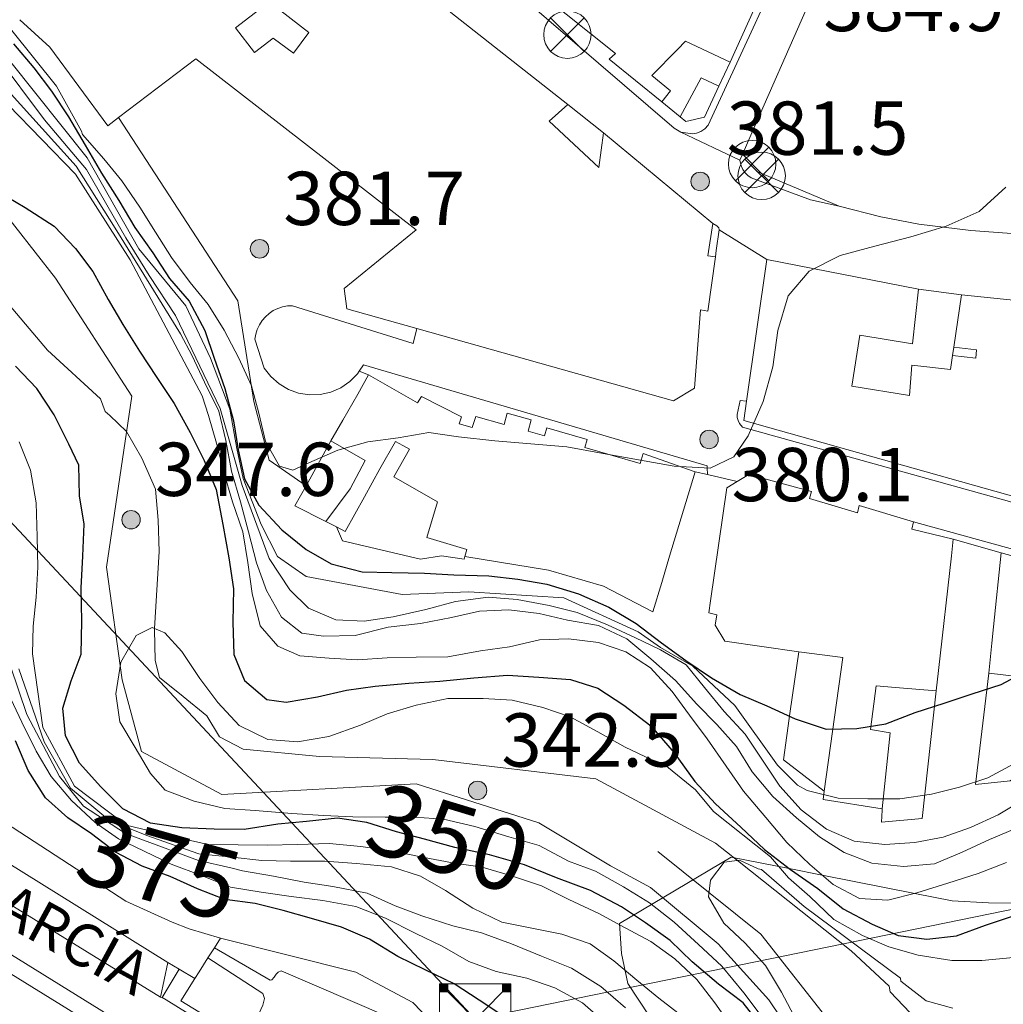
# Model space of a CAD drawing. Units: metres. Extents: x 371492 to 374142, y 3148493 to 3151144.
# Drawn here: x 373195 to 373334, y 3150232 to 3150371 of the extents above; entities that cross this region are included whole.
import ezdxf
from ezdxf.enums import TextEntityAlignment as Align

# ---------------------------------------------------------------- set-up
doc = ezdxf.new("R2010")
doc.units = ezdxf.units.M
for name, pattern in [('DGN3', [62.39272800000001, 41.59515200000001, -20.797576]), ('DGN5', [31.196364, 10.398788, -20.797576]), ('DGN7', [83.19030400000001, 41.59515200000001, -15.598182, 10.398788, -15.598182])]:
    doc.linetypes.add(name, pattern=pattern)
for name, color, linetype, lineweight in [('5010', 32, 'Continuous', 30), ('5011', 40, 'Continuous', 0), ('5020', 253, 'Continuous', 0), ('5025', 253, 'Continuous', 0), ('5225', 7, 'Continuous', 13), ('5347', 253, 'Continuous', 13), ('5490', 1, 'Continuous', 13), ('5491', 253, 'Continuous', 13), ('5492', 1, 'Continuous', 13), ('5510', 253, 'Continuous', 0), ('5535', 253, 'DGN5', 0), ('5570', 253, 'DGN3', 0), ('5640', 253, 'Continuous', 0), ('5700', 253, 'DGN7', 0), ('5715', 253, 'Continuous', 0), ('5716', 253, 'Continuous', 0), ('5735', 253, 'Continuous', 13), ('5745', 253, 'DGN3', 0), ('5765', 253, 'DGN3', 0), ('5940', 253, 'DGN5', 0)]:
    doc.layers.add(name, color=color, linetype=linetype, lineweight=lineweight)
doc.layers.add('5016', color=7, linetype='Continuous', lineweight=0, true_color=0x804617)
doc.layers.add('5068', color=7, linetype='DGN3', lineweight=13, true_color=0x0babd4)
doc.styles.add('Styledgn100', font='dgn100.shx')
doc.styles.add('Styledgn101', font='dgn101.shx')
doc.styles.add('Styledgn104', font='dgn104.shx')

# ---------------------------------------------------------------- blocks, each defined once
blk = doc.blocks.new('5PATER707')
at = {"layer": '5020', "linetype": 'Continuous', "true_color": 0x000000}
h = blk.add_hatch(color=18, dxfattribs=at)
edge = h.paths.add_edge_path()
edge.add_arc((4.097819328308105e-05, 0.0002872520126402378), 1.299997788966626, 0, 360)
at = {"layer": '5020', "color": 18, "linetype": 'Continuous', "lineweight": 0, "true_color": 0x000000}
blk.add_circle((4.097819328308105e-05, 0.0002872520126402378), 1.299997788966626, dxfattribs=at)
blk = doc.blocks.new('5PATER710')
at = {"layer": '5020', "linetype": 'Continuous', "true_color": 0x000000}
h = blk.add_hatch(color=18, dxfattribs=at)
edge = h.paths.add_edge_path()
edge.add_arc((4.097819328308105e-05, 0.0002872520126402378), 1.299997788966626, 0, 360)
at = {"layer": '5020', "color": 18, "linetype": 'Continuous', "lineweight": 0, "true_color": 0x000000}
blk.add_circle((4.097819328308105e-05, 0.0002872520126402378), 1.299997788966626, dxfattribs=at)
blk = doc.blocks.new('5PATER935')
at = {"layer": '5020', "linetype": 'Continuous', "true_color": 0x000000}
h = blk.add_hatch(color=18, dxfattribs=at)
edge = h.paths.add_edge_path()
edge.add_arc((4.097819328308105e-05, 0.0002872524783015251), 1.299997788966626, 0, 360)
at = {"layer": '5020', "color": 18, "linetype": 'Continuous', "lineweight": 0, "true_color": 0x000000}
blk.add_circle((4.097819328308105e-05, 0.0002872524783015251), 1.299997788966626, dxfattribs=at)
blk = doc.blocks.new('5PATER2015')
at = {"layer": '5020', "linetype": 'Continuous', "true_color": 0x000000}
h = blk.add_hatch(color=18, dxfattribs=at)
edge = h.paths.add_edge_path()
edge.add_arc((4.097819328308105e-05, 0.0002872524783015251), 1.299997788966626, 0, 360)
at = {"layer": '5020', "color": 18, "linetype": 'Continuous', "lineweight": 0, "true_color": 0x000000}
blk.add_circle((4.097819328308105e-05, 0.0002872524783015251), 1.299997788966626, dxfattribs=at)
blk = doc.blocks.new('5PATER2017')
at = {"layer": '5020', "linetype": 'Continuous', "true_color": 0x000000}
h = blk.add_hatch(color=18, dxfattribs=at)
edge = h.paths.add_edge_path()
edge.add_arc((4.097819328308105e-05, 0.0002872524783015251), 1.299997788966626, 0, 360)
at = {"layer": '5020', "color": 18, "linetype": 'Continuous', "lineweight": 0, "true_color": 0x000000}
blk.add_circle((4.097819328308105e-05, 0.0002872524783015251), 1.299997788966626, dxfattribs=at)
blk = doc.blocks.new('5TME21')
at = {"layer": '5715', "linetype": 'Continuous', "true_color": 0x000000, "extrusion": (0, 0, -1)}
for points in [[(5, 5), (3.850999999966007, 5), (3.850999999966007, 3.850000000093132), (5, 3.850000000093132)], [(-3.849000000045635, 5), (-4.99900000001071, 5), (-4.99900000001071, 3.850000000093132), (-3.849000000045635, 3.850000000093132)], [(5, -3.899999999906868), (3.850999999966007, -3.899999999906868), (3.850999999966007, -5), (5, -5)], [(-3.899000000033993, -3.899999999906868), (-4.99900000001071, -3.899999999906868), (-4.99900000001071, -5), (-3.899000000033993, -5)]]:
    blk.add_hatch(color=18, dxfattribs=at).paths.add_polyline_path(points)
at = {"layer": '5715', "color": 18, "linetype": 'Continuous', "lineweight": 0, "true_color": 0x000000}
for p, q in [((-3.850999999966007, 3.850000000093132), (3.899000000033993, -3.899999999906868)), ((3.849000000045635, 3.850000000093132), (-3.850999999966007, -3.899999999906868))]:
    blk.add_line(p, q, dxfattribs=at)
blk.add_lwpolyline([(-5, -5), (4.99900000001071, -5), (4.99900000001071, 5), (-5, 5), (-5, -5)], close=True, dxfattribs=at)
at = {"layer": '5715', "color": 18, "linetype": 'Continuous', "lineweight": 0, "true_color": 0x000000, "extrusion": (0, 0, -1)}
for points in [[(5, 5), (3.850999999966007, 5), (3.850999999966007, 3.850000000093132), (5, 3.850000000093132), (5, 5)], [(-3.849000000045635, 5), (-4.99900000001071, 5), (-4.99900000001071, 3.850000000093132), (-3.849000000045635, 3.850000000093132), (-3.849000000045635, 5)], [(5, -3.899999999906868), (3.850999999966007, -3.899999999906868), (3.850999999966007, -5), (5, -5), (5, -3.899999999906868)], [(-3.899000000033993, -3.899999999906868), (-4.99900000001071, -3.899999999906868), (-4.99900000001071, -5), (-3.899000000033993, -5), (-3.899000000033993, -3.899999999906868)]]:
    blk.add_lwpolyline(points, close=True, dxfattribs=at)
blk = doc.blocks.new('5PELE254')
at = {"layer": '5716', "color": 18, "linetype": 'Continuous', "lineweight": 0, "true_color": 0x000000}
for p, q in [((-2.35999999998603, -2.359999999869615), (2.360000000044238, 2.359999999869615)), ((2.360000000044238, -2.359999999869615), (-2.35999999998603, 2.359999999869615))]:
    blk.add_line(p, q, dxfattribs=at)
blk.add_circle((0.0001347799552604556, -0.0003770529292523861), 3.337543183569793, dxfattribs=at)
blk = doc.blocks.new('5PELE256')
at = {"layer": '5716', "color": 18, "linetype": 'Continuous', "lineweight": 0, "true_color": 0x000000}
for p, q in [((-2.360000000044238, -2.359999999869615), (2.35999999998603, 2.359999999869615)), ((2.35999999998603, -2.359999999869615), (-2.360000000044238, 2.359999999869615))]:
    blk.add_line(p, q, dxfattribs=at)
blk.add_circle((0.0001347798970527947, -0.0003770529292523861), 3.337543183569793, dxfattribs=at)
blk = doc.blocks.new('5PELE258')
at = {"layer": '5716', "color": 18, "linetype": 'Continuous', "lineweight": 0, "true_color": 0x000000}
for p, q in [((-2.35999999998603, -2.360000000335276), (2.35999999998603, 2.359999999869615)), ((2.35999999998603, -2.360000000335276), (-2.35999999998603, 2.359999999869615))]:
    blk.add_line(p, q, dxfattribs=at)
blk.add_circle((0.0001347798970527947, -0.0003770529292523861), 3.337543183569793, dxfattribs=at)

msp = doc.modelspace()

# ---------------------------------------------------------------- linework, layer by layer
at = {"layer": '5010', "linetype": 'Continuous', "lineweight": 30, "elevation": 375}
for points in [[(373194.336, 3150367.315), (373197.195, 3150363.912), (373199.677, 3150360.661), (373202.083, 3150357.033), (373204.412, 3150353.027), (373206.741, 3150349.098), (373209.146, 3150345.243), (373211.401, 3150341.464), (373213.957, 3150337.911), (373216.287, 3150334.283), (373219.072, 3150331.106), (373221.249, 3150326.95), (373222.598, 3150323.098), (373224.096, 3150318.793), (373225.292, 3150314.262), (373225.961, 3150310.186), (373226.856, 3150306.109), (373228.884, 3150302.406), (373232.121, 3150298.926), (373235.509, 3150296.126), (373239.051, 3150294.155), (373243.425, 3150293.012), (373247.575, 3150292.926), (373252.178, 3150292.839), (373256.328, 3150292.602), (373261.233, 3150292.438), (373265.306, 3150291.975), (373269.38, 3150291.286), (373273.828, 3150289.916), (373278.125, 3150288.019), (373281.968, 3150285.745), (373285.508, 3150283.02), (373288.973, 3150280.521), (373292.589, 3150278.097), (373296.582, 3150275.747), (373300.351, 3150274.153), (373304.346, 3150272.332), (373308.719, 3150270.887), (373313.021, 3150270.952), (373317.098, 3150271.62), (373321.252, 3150273.195), (373325.33, 3150274.543), (373329.258, 3150275.816), (373333.336, 3150277.164), (373337.265, 3150279.267)], [(373263.641, 3150230.251), (373259.874, 3150232.751), (373256.333, 3150235.024), (373252.263, 3150236.996), (373248.419, 3150238.893), (373244.426, 3150241.317), (373240.506, 3150242.988), (373236.284, 3150244.206), (373232.287, 3150245.348), (373228.365, 3150246.339), (373224.065, 3150246.878), (373220.221, 3150248.397), (373216.376, 3150250.142), (373212.456, 3150251.586), (373208.688, 3150253.557), (373205.299, 3150256.132), (373201.984, 3150258.404), (373198.822, 3150261.204), (373196.417, 3150265.059), (373194.616, 3150269.214)]]:
    msp.add_lwpolyline(points, dxfattribs=at)
at = {"layer": '5010', "linetype": 'Continuous', "lineweight": 30}
for points in [[(373192.137, 3150346.553, 350), (373195.999, 3150344.279, 350), (373200.048, 3150341.628, 350), (373203.059, 3150338.507, 350), (373205.503, 3150335.294, 350), (373207.663, 3150331.327, 350), (373209.729, 3150327.831, 350), (373212.078, 3150324.052, 350), (373214.521, 3150320.367, 350), (373216.964, 3150316.682, 350), (373219.218, 3150312.621, 350), (373221.189, 3150308.654, 350), (373222.876, 3150304.593, 350), (373223.807, 3150299.686, 350), (373224.644, 3150294.968, 350), (373225.293, 3150290.627, 350), (373225.187, 3150285.911, 350), (373225.364, 3150281.382, 350), (373226.864, 3150277.7, 350), (373229.97, 3150275.051, 350), (373232.705, 3150274.667, 350), (373237.14, 3150275.41, 350), (373241.199, 3150276.343, 350), (373245.256, 3150276.899, 350), (373249.974, 3150277.358, 350), (373254.313, 3150277.63, 350), (373259.125, 3150278.09, 350), (373263.843, 3150278.455, 350), (373268.275, 3150278.161, 350), (373272.708, 3150277.867, 350), (373276.572, 3150276.631, 350), (373280.245, 3150274.263, 350), (373284.011, 3150271.33, 350), (373287.303, 3150267.548, 350), (373290.217, 3150263.485, 350), (373293.133, 3150260.365, 350), (373296.709, 3150257.054, 350), (373300.003, 3150253.933, 350), (373303.674, 3150251.094, 350), (373307.535, 3150248.443, 350), (373311.112, 3150245.604, 350), (373315.163, 3150243.424, 350), (373318.837, 3150241.811, 350), (373322.892, 3150241.329, 350), (373327.044, 3150241.791, 350), (373331.104, 3150243.29, 350), (373335.352, 3150244.694, 350)], [(373299.939, 3150228.653, 350), (373297.024, 3150232.339, 350), (373293.54, 3150234.989, 350), (373289.869, 3150238.111, 350), (373286.764, 3150241.138, 350), (373283.28, 3150243.599, 350), (373279.89, 3150245.872, 350), (373275.557, 3150248.146, 350), (373270.751, 3150249.951, 350), (373266.228, 3150251.754, 350), (373261.326, 3150253.182, 350), (373256.424, 3150254.232, 350), (373252.182, 3150255.374, 350), (373248.223, 3150256.422, 350), (373244.076, 3150257.753, 350), (373239.927, 3150258.33, 350), (373235.587, 3150257.869, 350), (373231.53, 3150257.502, 350), (373226.811, 3150256.759, 350), (373222.567, 3150256.77, 350), (373218.039, 3150256.97, 350), (373213.608, 3150257.642, 350), (373209.745, 3150259.632, 350), (373206.64, 3150262.753, 350), (373203.63, 3150266.062, 350), (373201.659, 3150269.934, 350), (373201.292, 3150273.803, 350), (373202.433, 3150277.667, 350), (373203.858, 3150281.437, 350), (373203.964, 3150286.059, 350), (373203.881, 3150290.775, 350), (373204.081, 3150295.208, 350), (373204.281, 3150299.735, 350), (373203.631, 3150303.699, 350), (373203.548, 3150308.038, 350), (373202.14, 3150310.966, 350), (373200.075, 3150315.122, 350), (373197.632, 3150318.806, 350), (373194.622, 3150321.927, 350)]]:
    msp.add_polyline3d(points, dxfattribs=at)
at = {"layer": '5011', "linetype": 'Continuous', "lineweight": 0, "elevation": 365}
for points in [[(373191.83, 3150365.719), (373198.713, 3150356.608), (373204.626, 3150349.628), (373210.151, 3150340.032), (373213.447, 3150334.702), (373217.13, 3150329.079), (373223.431, 3150315.993), (373226.533, 3150305.137), (373230.313, 3150294.862), (373233.21, 3150290.47), (373235.845, 3150287.898), (373239.689, 3150286.228), (373243.688, 3150286.067), (373247.765, 3150286.66), (373252.37, 3150287.705), (373256.524, 3150288.826), (373261.128, 3150289.419), (373265.203, 3150289.106), (373269.728, 3150288.265), (373273.65, 3150287.274), (373277.947, 3150285.527), (373281.791, 3150283.782), (373285.409, 3150282.037), (373289.025, 3150279.915), (373291.583, 3150276.739), (373294.367, 3150273.336), (373297.302, 3150270.16), (373299.858, 3150266.38), (373302.188, 3150262.827), (373305.198, 3150259.499), (373308.738, 3150256.774), (373312.658, 3150255.104), (373316.958, 3150254.64), (373321.185, 3150254.931), (373325.186, 3150255.676), (373329.038, 3150257.024), (373332.891, 3150258.826), (373336.821, 3150261.155)], [(373280.451, 3150231.641), (373276.988, 3150234.668), (373272.844, 3150237.244), (373268.622, 3150238.915), (373264.401, 3150240.662), (373260.179, 3150242.181), (373256.182, 3150243.173), (373251.809, 3150244.617), (373248.039, 3150245.985), (373244.12, 3150247.806), (373239.292, 3150248.724), (373235.219, 3150249.338), (373230.92, 3150250.179), (373226.545, 3150250.945), (373224.926, 3150251.328), (373220.371, 3150252.394), (373210.095, 3150256.175), (373204.182, 3150260.052), (373200.789, 3150264.22), (373196.234, 3150272.944), (373193.907, 3150279.73)]]:
    msp.add_lwpolyline(points, dxfattribs=at)
at = {"layer": '5011', "linetype": 'Continuous', "lineweight": 0, "extrusion": (0, 0, -1), "elevation": -355}
for points in [[(-373193.577, 3150358.743), (-373203.076, 3150348.953), (-373210.734, 3150336.933), (-373220.884, 3150317.795), (-373221.801, 3150315.023), (-373222.923, 3150311.096), (-373223.894, 3150307.17), (-373225.166, 3150302.865), (-373226.589, 3150298.636), (-373227.333, 3150294.333), (-373227.926, 3150289.954), (-373229.046, 3150285.424), (-373231.529, 3150282.55), (-373234.62, 3150281.184), (-373238.769, 3150280.871), (-373242.768, 3150280.635), (-373246.919, 3150280.926), (-373250.994, 3150280.991), (-373255.447, 3150281.056), (-373260.052, 3150281.874), (-373264.129, 3150282.467), (-373268.357, 3150283.438), (-373272.432, 3150283.578), (-373276.657, 3150283.039), (-373280.502, 3150281.747), (-373283.968, 3150279.474), (-373287.053, 3150276.146), (-373289.46, 3150272.82), (-373291.941, 3150269.493), (-373294.648, 3150265.638), (-373297.054, 3150262.16), (-373300.214, 3150258.455), (-373303.148, 3150254.9), (-373306.385, 3150251.798), (-373309.699, 3150248.998), (-373313.391, 3150247.026), (-373317.39, 3150246.79), (-373321.468, 3150247.836), (-373325.848, 3150249.183), (-373330.077, 3150250.531), (-373334.081, 3150252.106)], [(-373295.461, 3150228.885), (-373293.055, 3150232.363), (-373290.497, 3150235.614), (-373287.411, 3150238.565), (-373284.021, 3150240.988), (-373280.404, 3150242.884), (-373276.711, 3150244.931), (-373272.49, 3150246.904), (-373268.647, 3150248.8), (-373264.424, 3150250.244), (-373260.277, 3150251.462), (-373256.128, 3150252.076), (-373251.904, 3150252.842), (-373247.53, 3150253.758), (-373243.23, 3150254.373), (-373238.779, 3150254.761), (-373234.326, 3150254.622), (-373230.025, 3150254.557), (-373225.95, 3150254.567), (-373221.724, 3150254.654), (-373218.822, 3150255.303), (-373210.195, 3150257.339), (-373202.925, 3150262.864), (-373198.466, 3150271.104), (-373197.012, 3150281.476), (-373197.125, 3150285.354), (-373197.513, 3150289.428), (-373197.75, 3150293.653), (-373197.685, 3150297.954), (-373197.547, 3150302.709), (-373196.728, 3150307.314000001), (-373195.154, 3150311.318)]]:
    msp.add_lwpolyline(points, dxfattribs=at)
at = {"layer": '5011', "linetype": 'Continuous', "lineweight": 0}
for points in [[(373194.121, 3150369.194, 380), (373200.379, 3150361.336, 380), (373203.926, 3150355.008, 380), (373204.052, 3150354.534, 380), (373207.062, 3150351.13, 380), (373209.601, 3150348.011, 380), (373212.139, 3150344.326, 380), (373214.299, 3150340.83, 380), (373216.554, 3150337.24, 380), (373219.186, 3150333.743, 380), (373221.725, 3150330.624, 380), (373223.98, 3150327.034, 380), (373226.045, 3150323.067, 380), (373227.828, 3150319.195, 380), (373228.856, 3150315.325, 380), (373229.789, 3150311.361, 380), (373231.761, 3150307.865, 380), (373233.646, 3150307.295, 380), (373235.913, 3150308.327, 380), (373239.973, 3150310.109, 380), (373244.221, 3150311.324, 380), (373248.467, 3150311.879, 380), (373252.808, 3150312.623, 380), (373256.969, 3150311.993, 380), (373262.054, 3150311.459, 380), (373267.139, 3150311.018, 380), (373272.224, 3150310.576, 380), (373277.31, 3150309.673, 380), (373282.305, 3150308.769, 380), (373287.299, 3150307.865, 380), (373292.383, 3150307.609, 380), (373295.703, 3150309.194, 380), (373297.725, 3150312.159, 380), (373299.83, 3150316.974, 380), (373301.197, 3150321.877, 380), (373301.915, 3150326.963, 380), (373303.374, 3150331.867, 380), (373306.317, 3150335.299, 380), (373310.652, 3150337.535, 380), (373315.544, 3150338.848, 380), (373320.622, 3150340.163, 380), (373325.607, 3150341.662, 380), (373330.219, 3150343.714, 380), (373333.994, 3150347.149, 380)], [(373193.769, 3150364.944, 370), (373204.722, 3150351.276, 370), (373211.992, 3150338.481, 370), (373218.584, 3150330.435, 370), (373222.073, 3150323.067, 370), (373224.787, 3150315.894, 370), (373225.756, 3150310.368, 370), (373226.677, 3150306.152, 370), (373229.197, 3150299.657, 370), (373231.474, 3150295.149, 370), (373235.545, 3150292.338, 370), (373249.019, 3150289.818, 370), (373258.422, 3150290.205, 370), (373271.799, 3150289.333, 370), (373282.267, 3150284.583, 370), (373285.369, 3150282.354, 370), (373289.925, 3150279.736, 370), (373295.838, 3150274.211, 370), (373301.848, 3150265.778, 370), (373304.659, 3150262.967, 370), (373306.037, 3150262.215, 370), (373310.411, 3150261.147, 370), (373314.561, 3150261.061, 370), (373319.089, 3150261.05, 370), (373323.543, 3150261.718, 370), (373327.469, 3150262.689000001, 370), (373331.472, 3150264.037, 370), (373335.099, 3150265.99, 370)], [(373192.219, 3150362.135, 360), (373203.173, 3150350.116, 360), (373208.892, 3150341.004, 360), (373217.859, 3150326.484, 360), (373219.483, 3150323.406, 360), (373221.21, 3150319.704, 360), (373223.237, 3150315.623, 360), (373224.207, 3150311.471, 360), (373225.027, 3150307.167, 360), (373226.298, 3150302.863, 360), (373227.42, 3150298.634, 360), (373228.541, 3150294.254, 360), (373229.965, 3150290.402, 360), (373232.068, 3150286.624, 360), (373234.93, 3150284.352, 360), (373237.947, 3150283.968, 360), (373242.4, 3150284.032, 360), (373247.081, 3150285.227, 360), (373251.611, 3150285.744, 360), (373255.989, 3150286.563, 360), (373259.916, 3150287.459, 360), (373264.067, 3150287.675, 360), (373268.291, 3150287.136, 360), (373272.288, 3150286.22, 360), (373276.663, 3150285.454, 360), (373280.658, 3150283.558, 360), (373284.047, 3150280.757, 360), (373287.51, 3150277.73, 360), (373290.52, 3150274.402, 360), (373293.305, 3150271.527, 360), (373296.089, 3150268.426, 360), (373298.269, 3150264.874, 360), (373301.203, 3150261.395, 360), (373304.516, 3150258.368, 360), (373307.754, 3150255.719, 360), (373311.22, 3150253.522, 360), (373315.14, 3150252.003, 360), (373319.591, 3150251.539, 360), (373323.969, 3150251.905, 360), (373327.822, 3150253.555, 360), (373331.675, 3150255.357, 360), (373335.829, 3150257.082, 360)], [(373299.847, 3150230.162, 345), (373297.121, 3150233.753, 345), (373294.017, 3150237.534, 345), (373290.723, 3150240.561, 345), (373287.336, 3150243.682, 345), (373283.852, 3150246.427, 345), (373280.179, 3150248.7, 345), (373276.223, 3150250.879, 345), (373272.454, 3150252.304, 345), (373268.309, 3150254.484, 345), (373264.067, 3150255.721, 345), (373259.26, 3150257.148, 345), (373254.829, 3150258.197, 345), (373250.774, 3150258.49, 345), (373246.623, 3150258.501, 345), (373242.096, 3150258.512, 345), (373237.946, 3150258.711, 345), (373233.513, 3150259.005, 345), (373228.326, 3150259.396, 345), (373224.082, 3150259.69, 345), (373219.746, 3150260.738, 345), (373215.693, 3150262.258, 345), (373213.624, 3150264.621, 345), (373211.464, 3150268.305, 345), (373209.303, 3150271.895, 345), (373208.747, 3150275.858, 345), (373209.419, 3150280.29, 345), (373211.598, 3150284.058, 345), (373213.865, 3150285.184, 345), (373215.655, 3150284.425, 345), (373218.007, 3150281.778, 345), (373220.544, 3150277.998, 345), (373223.082, 3150274.596, 345), (373226.092, 3150271.381, 345), (373230.144, 3150269.39, 345), (373234.293, 3150269.097, 345), (373238.729, 3150269.84, 345), (373243.166, 3150271.432, 345), (373246.943, 3150273.026, 345), (373251.002, 3150274.242, 345), (373255.438, 3150275.174, 345), (373260.437, 3150275.162, 345), (373264.493, 3150274.963, 345), (373268.829, 3150273.914, 345), (373272.694, 3150272.584, 345), (373276.556, 3150270.499, 345), (373280.418, 3150268.32, 345), (373284.092, 3150266.612, 345), (373285.778, 3150266.028, 345), (373290.298, 3150262.343, 345), (373292.871, 3150259.283, 345), (373300.868, 3150252.885, 345), (373303.387, 3150249.962, 345), (373306.399, 3150247.313, 345), (373309.787, 3150244.097, 345), (373313.837, 3150241.823, 345), (373317.512, 3150240.21, 345), (373321.659, 3150239.068, 345), (373326.374, 3150238.301, 345), (373330.618, 3150238.291, 345), (373335.053, 3150238.751, 345)], [(373288.447, 3150230.488, 360), (373285.133, 3150232.987, 360), (373282.046, 3150235.56, 360), (373278.808, 3150238.285, 360), (373275.493, 3150240.633, 360), (373271.497, 3150242.001, 360), (373267.047, 3150242.918, 360), (373263.05, 3150243.683, 360), (373258.98, 3150245.655, 360), (373255.138, 3150248.155, 360), (373251.596, 3150250.201, 360), (373247.524, 3150251.494, 360), (373242.621, 3150251.96, 360), (373238.169, 3150252.273, 360), (373233.339, 3150252.285, 360), (373229.265, 3150252.371, 360), (373225.115, 3150252.834, 360), (373220.438, 3150253.299, 360), (373213.103, 3150255.885, 360), (373207.868, 3150258.017, 360), (373202.343, 3150262.573, 360), (373198.659, 3150269.068, 360), (373195.073, 3150279.343, 360)], [(373277.806, 3150229.384, 370), (373274.418, 3150232.336, 370), (373270.499, 3150234.459, 370), (373266.578, 3150235.827, 370), (373262.279, 3150236.744, 370), (373258.435, 3150238.187, 370), (373254.667, 3150240.31, 370), (373250.974, 3150242.13, 370), (373246.678, 3150244.254, 370), (373242.532, 3150245.924, 370), (373237.855, 3150246.766, 370), (373233.404, 3150247.306, 370), (373229.18, 3150247.92, 370), (373224.88, 3150248.61, 370), (373220.809, 3150250.281, 370), (373216.512, 3150251.876, 370), (373212.744, 3150253.697, 370), (373209.126, 3150255.442, 370), (373205.811, 3150257.714, 370), (373202.499, 3150260.816, 370), (373199.64, 3150264.219, 370), (373197.536, 3150267.771, 370), (373195.509, 3150271.852, 370), (373193.557, 3150276.007, 370)], [(373304.562, 3150229.772, 340), (373302.403, 3150233.833, 340), (373300.148, 3150237.612, 340), (373297.326, 3150240.732, 340), (373294.315, 3150243.57, 340), (373292.155, 3150247.254, 340), (373292.444, 3150249.611, 340), (373294.337, 3150252.153, 340), (373296.507, 3150252.431, 340), (373299.145, 3150251.198, 340), (373299.602, 3150251.126, 340), (373305.612, 3150245.891, 340), (373319.183, 3150235.81, 340), (373319.197, 3150235.394, 340), (373322.774, 3150232.65, 340), (373326.545, 3150231.603, 340)]]:
    msp.add_polyline3d(points, dxfattribs=at)
at = {"layer": '5068', "linetype": 'DGN3', "lineweight": 13}
msp.add_polyline3d([(373189.878, 3150335.117, 349.455), (373199.127, 3150324.182, 348.223), (373206.569, 3150317.356, 348.204), (373207.246, 3150315.567, 346.966), (373207.879, 3150314.998, 346.708), (373210.262, 3150312.774, 347.398), (373212.405, 3150309, 347.398), (373214.315, 3150304.633, 347.214), (373214.687, 3150300.261, 346.659), (373214.823, 3150295.887, 346.659), (373214.168, 3150285.055, 345), (373214.159, 3150284.89, 345.551), (373214.295, 3150280.517, 344.997), (373214.896, 3150278.155, 344.258), (373218.217, 3150275.45, 344.258), (373221.538, 3150272.744, 344.258), (373223.323, 3150269.796, 344.073), (373226.641, 3150268.036, 344.073), (373237.403, 3150267.016, 343.335), (373253.364, 3150266.609, 342.78), (373276.309, 3150263.865, 342.042), (373293.133, 3150254.832, 340.564), (373296.203, 3150252.392, 340), (373312.228, 3150239.66, 340.01), (373317.568, 3150234.716, 338.717), (373317.689, 3150233.889, 338.717), (373320.539, 3150230.945, 338.717)], dxfattribs=at)
at = {"layer": '5225', "linetype": 'Continuous', "lineweight": 13, "extrusion": (0.2285727606107666, -0.1380460010289437, -0.9636896775968342), "elevation": -349944.0984993316}
msp.add_lwpolyline([(2889682.719028897, -1261493.758081732), (2889688.94654714, -1261494.113864697), (2889689.237542361, -1261491.24138584)], dxfattribs=at)
at = {"layer": '5225', "linetype": 'Continuous', "lineweight": 13, "extrusion": (0.6814158826398165, 0.2019290941462674, -0.7034891867139592), "elevation": 890238.463622677}
msp.add_lwpolyline([(2914441.797572899, 881747.0141159269), (2914442.228395231, 881745.5929564997), (2914446.389077842, 881748.4085406666)], dxfattribs=at)
at = {"layer": '5225', "linetype": 'Continuous', "lineweight": 13, "extrusion": (-0.1876394602261118, 0.0007540050862938427, 0.9822376822553609), "elevation": -67299.66537586693}
msp.add_lwpolyline([(-3151806.689210695, 354331.2183277768), (-3151805.954294715, 354339.0952494154), (-3151806.54782151, 354346.828275986)], dxfattribs=at)
at = {"layer": '5225', "linetype": 'Continuous', "lineweight": 13, "extrusion": (-0.396714448485619, -0.838194016731054, -0.3742304593148622), "elevation": -2788808.809511011}
msp.add_lwpolyline([(-1010258.119181093, -1125020.791947147), (-1010264.014502716, -1125017.566571206), (-1010264.232935602, -1125020.261393848)], dxfattribs=at)
at = {"layer": '5225', "linetype": 'Continuous', "lineweight": 13, "extrusion": (0.1116819666637769, 0.2792441837476989, -0.9537032159771678), "elevation": 921021.3448710843}
msp.add_lwpolyline([(823231.867822135, 2921924.155956773), (823225.7875247853, 2921925.775243696), (823221.2572659117, 2921906.463501245)], dxfattribs=at)
at = {"layer": '5225', "linetype": 'Continuous', "lineweight": 13, "extrusion": (-0.04334335474794745, -0.1138101955212177, 0.9925565943534987), "elevation": -374334.7509267905}
msp.add_lwpolyline([(-772321.6530447584, 3053997.985603483), (-772321.3897212455, 3053996.83605543), (-772313.1313071619, 3053998.54395672)], dxfattribs=at)
at = {"layer": '5225', "linetype": 'Continuous', "lineweight": 13}
for points in [[(373295.192, 3150364.742, 389.136), (373311.85, 3150401.6, 394.438), (373311.767, 3150402.163, 394.441), (373311.359, 3150402.922, 394.441), (373310.673, 3150403.446, 394.441), (373309.833, 3150403.638, 394.441), (373309.025, 3150403.675, 394.441)], [(373248.722, 3150393.463, 393.262), (373248.056, 3150390.733, 393.815), (373279.06, 3150365.972, 391.457), (373278.146, 3150365.13, 390.955), (373285.564, 3150359.17, 385.972)], [(373272.327, 3150358.772, 392.896), (373239.836, 3150384.398, 392.724)], [(373231.57, 3150374.306, 393.187), (373231.96, 3150371.959, 393.331), (373235.922, 3150368.921, 393.312), (373233.723, 3150365.993, 393.501), (373230.883, 3150368.124, 393.255), (373228.272, 3150366.104, 393.136), (373225.583, 3150369.584, 389.063), (373231.028, 3150373.79, 390.69), (373228.552, 3150376.996, 390.69), (373226.735, 3150375.592, 390.69), (373225.152, 3150377.642, 393.969)], [(373195.208, 3150370.708, 388.245), (373199.443, 3150366.83, 388.061), (373207.621, 3150355.772, 388.061), (373209.131, 3150356.925, 388.15)], [(373285.564, 3150359.17, 385.972), (373286.808, 3150360.684, 385.972), (373284.169, 3150362.851, 385.99), (373287.762, 3150366.521, 391.727), (373288.897, 3150367.681, 391.904), (373295.192, 3150364.742, 389.136)], [(373209.131, 3150356.925, 388.15), (373219.994, 3150365.218, 388.797), (373250.981, 3150341.153, 392.952), (373240.861, 3150332.88, 388.729), (373241.237, 3150330.028, 388.804), (373251.094, 3150327.253, 388.605)], [(373293.621, 3150361.35, 388.16), (373291.593, 3150356.972, 387.489), (373288.947, 3150356.391, 387.489), (373288.175, 3150357.024, 387.488)], [(373277.366, 3150354.768, 390.643), (373276.714, 3150349.903, 390.631), (373269.7, 3150356.45, 387.289), (373272.327, 3150358.772, 392.896)], [(373292.763, 3150342.028, 390.718), (373277.366, 3150354.768, 390.643)], [(373251.094, 3150327.253, 388.605), (373287.231, 3150317.085, 387.877), (373290.159, 3150318.87, 387.693), (373291.036, 3150329.856, 385.476), (373292.063, 3150329.711, 390.159), (373293.127, 3150337.347, 389.727)], [(373297.514, 3150317.013, 389.393), (373300.358, 3150336.957, 390.371)], [(373300.358, 3150336.957, 390.371), (373321.719, 3150332.773, 383.604)], [(373321.719, 3150332.773, 383.604), (373320.846, 3150325.094, 383.623), (373313.445, 3150326.294, 386.928), (373312.336, 3150319.15, 387.767), (373320.417, 3150317.84, 387.602), (373320.756, 3150322.101, 382.504), (373326.212, 3150321.477, 382.845), (373326.496, 3150323.45, 382.284)], [(373343.098, 3150331.763, 385.717), (373340.602, 3150302.04, 385.675), (373297.119, 3150314.319, 389.178), (373297.514, 3150317.013, 389.393)], [(373326.667, 3150324.63, 382.756), (373327.766, 3150331.966, 382.788)], [(373326.496, 3150323.45, 382.284), (373329.744, 3150323.078, 382.284), (373329.88, 3150324.263, 382.284), (373326.667, 3150324.63, 382.756)], [(373239.014, 3150311.424, 385.297), (373240.69, 3150314.368, 385.381), (373242.775, 3150318.03, 385.485), (373244.311, 3150320.727, 385.563)], [(373244.311, 3150320.727, 385.563), (373251.207, 3150316.799, 386.604), (373251.741, 3150317.699, 385.089), (373257.375, 3150314.8, 389.875), (373257.04, 3150313.82, 390.279), (373258.9, 3150313.325, 388.103), (373259.383, 3150314.855, 388.103), (373263.377, 3150313.756, 387.198), (373263.813, 3150315.339, 383.921), (373267.196, 3150314.408, 383.883), (373266.76, 3150312.825, 383.883), (373269.085, 3150312.154, 383.316), (373269.406, 3150313.267, 383.316), (373275.078, 3150311.63, 383.391), (373274.757, 3150310.518, 386.096), (373282.546, 3150308.273, 388.252), (373282.958, 3150309.644, 388.614), (373290.263, 3150307.102, 388.552)], [(373238.271, 3150300.095, 381.459), (373241.732, 3150304.667, 382.254), (373243.841, 3150308.674, 385.26), (373239.014, 3150311.424, 385.297)], [(373257.869, 3150295.181, 383.25), (373258.148, 3150296.17, 384.94), (373252.495, 3150297.817, 384.94), (373254.02, 3150302.879, 385.184), (373247.868, 3150306.38, 385.259), (373250.07, 3150310.246, 385.259), (373249.122, 3150310.784, 386.191), (373248.109, 3150311.362, 387.19), (373245.908, 3150307.497, 382.957), (373243.733, 3150303.58, 382.797), (373241.021, 3150298.697, 382.598), (373239.801, 3150299.317, 382.444)], [(373290.263, 3150307.102, 388.552), (373286.674, 3150295.194, 385.467), (373285.555, 3150291.484, 384.506), (373284.321, 3150287.388, 383.445), (373277.354, 3150291.006, 383.691), (373269.647, 3150293.233, 382.625), (373257.869, 3150295.181, 383.25)], [(373320.984, 3150300.03, 385.712), (373313.361, 3150302.337, 386.072), (373313.1, 3150301.325, 386.242), (373306.36, 3150303.345, 385.39), (373306.636, 3150304.325, 385.39), (373297.8, 3150306.72, 385.75), (373296.166, 3150305.712, 385.699)], [(373296.166, 3150305.712, 385.699), (373294.702, 3150304.808, 385.655), (373292.427, 3150288.907, 385.655), (373292.191, 3150287.252, 385.655), (373293.332, 3150286.933, 385.428), (373293.066, 3150285.5, 384.917), (373294.463, 3150283.226, 384.917), (373304.846, 3150281.756, 385.793)], [(373238.271, 3150300.095, 382.251), (373239.801, 3150299.317, 382.444)], [(373324.18, 3150276.258, 379.951), (373324.496, 3150279.116, 377.944), (373326.327, 3150295.24, 385.651), (373326.595, 3150297.594, 385.22)], [(373333.352, 3150295.691, 380.529), (373332.273, 3150285.268, 380.655), (373332.034, 3150282.956, 380.683), (373331.598, 3150278.734, 380.735)], [(373368.278, 3150286.133, 382.992), (373347, 3150291.95, 380.436), (373339.953, 3150292.6, 380.592), (373340.082, 3150293.808, 380.603), (373333.352, 3150295.691, 380.529)], [(373331.598, 3150278.734, 380.735), (373338.396, 3150277.949, 380.47), (373338.023, 3150274.507, 379.471), (373344.899, 3150273.726, 379.471)], [(373316.593, 3150259.634, 380.54), (373317.712, 3150270.331, 381.599), (373314.925, 3150270.827, 380.044), (373315.748, 3150276.965, 383.942), (373318.454, 3150276.738, 382.66), (373324.18, 3150276.258, 379.951)], [(373169.175, 3150251.735, 387.115), (373196.894, 3150234.615, 385.893), (373225.925, 3150216.685, 384.614), (373233.077, 3150212.269, 384.299), (373231.604, 3150210.016, 384.339), (373225.5, 3150200.676, 384.505), (373224.822, 3150199.638, 384.524)]]:
    msp.add_polyline3d(points, dxfattribs=at)
at = {"layer": '5347', "linetype": 'Continuous', "lineweight": 13, "extrusion": (-0.1487860493509665, -0.04842080871497094, 0.9876832168270958), "elevation": -207695.1832014471, "flags": 128}
msp.add_lwpolyline([(-2880157.649888611, 1313499.804118641), (-2880155.462206392, 1313497.426553604), (-2880152.03522003, 1313500.897031594)], dxfattribs=at)
at = {"layer": '5347', "linetype": 'Continuous', "lineweight": 13, "extrusion": (0.1028446232538521, 0.142373739680338, -0.9844555356729977), "elevation": 486537.8921659809, "flags": 128}
msp.add_lwpolyline([(1542060.321304836, 2729256.634804778), (1542067.548348361, 2729256.84547013), (1542070.763140333, 2729263.040174124), (1542074.709332832, 2729270.64676454)], dxfattribs=at)
at = {"layer": '5347', "linetype": 'Continuous', "lineweight": 13, "extrusion": (0, 0, -1), "elevation": -378.246, "flags": 128}
msp.add_lwpolyline([(-373219.84, 3150235.757), (-373220.443, 3150236.707), (-373221.694, 3150238.677)], dxfattribs=at)
at = {"layer": '5347', "linetype": 'Continuous', "lineweight": 13, "extrusion": (-0.03718972955357366, 0.02362050443053158, -0.9990290264983192), "elevation": 60152.33401139995, "flags": 128}
msp.add_lwpolyline([(-2859305.070800131, 1372566.014365052), (-2859304.591732758, 1372594.772613703), (-2859308.273626293, 1372594.77261374)], dxfattribs=at)
at = {"layer": '5347', "linetype": 'Continuous', "lineweight": 13}
for points in [[(373293.621, 3150361.35, 388.16), (373295.192, 3150364.742, 388.68)], [(373272.327, 3150358.772, 386.077), (373277.366, 3150354.768, 386.039)], [(373285.564, 3150359.17, 387.593), (373288.175, 3150357.024, 387.512)], [(373235.507, 3150305.1, 382.632), (373230.302, 3150308.718, 382.783), (373228.136, 3150316.979, 382.688), (373225.907, 3150331.133, 383.056), (373209.131, 3150356.925, 383.977)], [(373310.525, 3150344.474, 381.913), (373298.837, 3150349.411, 382.879)], [(373344.809, 3150340.219, 379.49), (373335.45, 3150340.55, 379.995), (373329.05, 3150341.05, 380.341), (373321.748, 3150341.945, 380.739), (373316.4, 3150342.95, 381.293), (373310.525, 3150344.474, 381.913)], [(373327.766, 3150331.966, 382.542), (373321.719, 3150332.773, 382.353)], [(373223.451, 3150241.443, 378.177), (373219.041, 3150242.768, 378.578), (373216.662, 3150243.718, 378.758), (373210.147, 3150246.68, 379.316), (373193.195, 3150257.674, 380.593), (373190.026, 3150260.02, 381.039), (373187.177, 3150263.868, 381.228), (373182.792, 3150271.981, 382.762), (373180.379, 3150283.242, 383.198), (373169.66, 3150318.985, 383.955), (373168.653, 3150321.207, 383.974), (373167.102, 3150323.465, 383.955), (373161.545, 3150329.567, 383.974)], [(373326.496, 3150323.45, 382.789), (373326.667, 3150324.63, 382.756)], [(373239.014, 3150311.424, 382.92), (373235.507, 3150305.1, 382.08)], [(373257.869, 3150295.181, 380.015), (373257.77, 3150294.809, 380.015), (373254.567, 3150295.251, 380.015), (373251.628, 3150294.789, 381.06), (373240.654, 3150297.383, 380.242), (373239.801, 3150299.317, 380.261)], [(373326.595, 3150297.594, 380.544), (373333.352, 3150295.691, 381.017)], [(373344.899, 3150273.726, 374.452), (373345.442, 3150268.034, 371.024), (373338.232, 3150264.466, 372.009), (373336.957, 3150265.332, 372.577), (373334.589, 3150263.606, 372.785), (373329.742, 3150263.072, 372.918), (373330.491, 3150269.375, 374.418), (373331.598, 3150278.734, 376.8)], [(373316.593, 3150259.634, 375.085), (373316.58, 3150259.443, 375.053), (373316.469, 3150257.771, 374.782), (373322.2, 3150258.316, 375.387), (373324.18, 3150276.258, 377.592)], [(373222.601, 3150240.105, 378.246), (373223.451, 3150241.443, 378.246)], [(373298.03, 3150201.058, 374.448), (373292.24, 3150204.578, 374.58), (373287.315, 3150209.286, 374.769), (373278.827, 3150214.901, 375.508), (373265.013, 3150225.69, 376.322), (373254.603, 3150228.947, 376.777), (373252.937, 3150229.905, 376.871), (373250.519, 3150232.39, 377.231), (373242.534, 3150236.673, 377.458), (373223.451, 3150241.443, 378.177)], [(373221.694, 3150238.677, 378.246), (373222.601, 3150240.105, 378.246)]]:
    msp.add_polyline3d(points, dxfattribs=at)
at = {"layer": '5490', "linetype": 'Continuous', "lineweight": 13}
for points in [[(373176.798, 3150256.695, 380.47), (373215.046, 3150233.148, 377.847)], [(373215.046, 3150233.148, 377.847), (373216.072, 3150238.043, 377.966)]]:
    msp.add_polyline3d(points, dxfattribs=at)
at = {"layer": '5491', "linetype": 'Continuous', "lineweight": 13}
for points in [[(373290.263, 3150307.102, 379.681), (373291.982, 3150306.696, 380.081)], [(373291.982, 3150306.696, 379.883), (373296.166, 3150305.712, 379.699)]]:
    msp.add_polyline3d(points, dxfattribs=at)
at = {"layer": '5492', "linetype": 'Continuous', "lineweight": 13, "extrusion": (0.08762977320500327, 0.01327021246127406, 0.9960647189361103), "elevation": 74897.85188909559}
msp.add_lwpolyline([(3058982.37388745, -837405.5099034688), (3058950.738980547, -837432.8153220746), (3058950.048625341, -837433.6841308502)], dxfattribs=at)
at = {"layer": '5492', "linetype": 'Continuous', "lineweight": 13}
for points in [[(373288.272, 3150354.898, 382.311), (373289.906, 3150354.646, 382.243), (373290.455, 3150354.725, 382.234), (373291.079, 3150354.976, 382.24), (373291.631, 3150355.359, 382.245), (373292.085, 3150355.855, 382.25), (373298.71, 3150370.16, 384.059), (373301.271, 3150375.828, 384.751), (373304.809, 3150383.695, 385), (373313.174, 3150402.291, 388.293), (373313.24, 3150402.62, 388.292), (373313.251, 3150402.956, 388.302), (373313.206, 3150403.289, 388.323), (373313.106, 3150403.609, 388.355), (373312.954, 3150403.909, 388.397), (373312.483, 3150404.183, 388.566), (373312.258, 3150404.183, 388.632), (373311.858, 3150404.183, 388.7), (373311.233, 3150404.108, 388.672), (373309.025, 3150403.675, 388.591)], [(373351.897, 3150372.071, 383.862), (373338.488, 3150372.624, 384.421), (373308.487, 3150374.489, 385.103), (373308.009, 3150374.412, 385.034), (373307.553, 3150374.252, 384.982), (373307.133, 3150374.013, 384.948), (373306.762, 3150373.703, 384.932), (373306.452, 3150373.332, 384.936), (373306.324, 3150373.128, 384.743), (373305.895, 3150372.156, 384.614), (373298.229, 3150354.765, 382.336), (373296.861, 3150351.66, 381.937), (373296.547, 3150350.946, 381.846)], [(373296.547, 3150350.946, 381.846), (373296.726, 3150350.128, 381.787), (373296.963, 3150349.622, 381.713), (373297.284, 3150349.165, 381.614), (373297.681, 3150348.772, 381.494), (373298.141, 3150348.455, 381.372), (373306.5, 3150345.35, 380.638), (373310.525, 3150344.474, 380.31)], [(373293.653, 3150341.155, 381.259), (373293.578, 3150341.417, 381.259), (373293.465, 3150341.567, 381.259), (373293.303, 3150341.692, 381.259), (373292.763, 3150342.028, 381.304)], [(373293.127, 3150337.347, 381.051), (373293.247, 3150338.21, 381.087), (373293.653, 3150341.155, 381.259)], [(373297.514, 3150317.013, 379.832), (373296.595, 3150317.124, 379.832), (373296.167, 3150315.169, 379.794), (373296.189, 3150314.722, 379.792), (373296.301, 3150314.289, 379.782), (373296.499, 3150313.888, 379.766), (373296.937, 3150313.382, 379.73), (373298.116, 3150313.053, 380), (373340.231, 3150301.329, 376.695), (373340.847, 3150301.509, 376.676), (373341.21, 3150301.737, 376.664), (373341.341, 3150301.988, 376.664), (373341.688, 3150305.037, 376.77), (373342.729, 3150314.844, 377.174), (373343.171, 3150319.012, 377.346), (373344.461, 3150331.176, 377.847), (373344.483, 3150331.554, 377.858), (373344.346, 3150332.081, 377.873), (373344.024, 3150332.52, 377.897), (373343.594, 3150332.789, 377.923)], [(373251.094, 3150327.253, 381.213), (373250.581, 3150325.121, 381.213), (373233.615, 3150330.446, 382.134), (373232.907, 3150330.417, 382.105), (373232.209, 3150330.291, 382.073), (373231.535, 3150330.072, 382.04), (373230.898, 3150329.762, 382.004), (373230.309, 3150329.369, 381.968), (373229.779, 3150328.898, 381.931), (373229.319, 3150328.36, 381.894), (373228.936, 3150327.763, 381.858), (373228.639, 3150327.12, 381.825), (373228.432, 3150326.442, 381.793), (373228.321, 3150325.743, 381.765), (373229.631, 3150321.684, 382.134), (373230.565, 3150320.474, 381.949), (373231.709, 3150319.461, 381.784), (373233.024, 3150318.681, 381.643), (373234.461, 3150318.161, 381.532), (373235.971, 3150317.921, 381.456), (373237.499, 3150317.969, 381.415), (373238.99, 3150318.303, 381.413), (373240.392, 3150318.911, 381.448), (373241.656, 3150319.772, 381.521), (373242.735, 3150320.854, 381.628), (373242.992, 3150321.233, 381.669)], [(373242.992, 3150321.233, 381.669), (373243.593, 3150322.12, 381.765), (373291.947, 3150307.943, 380.107), (373291.955, 3150307.63, 380), (373291.982, 3150306.696, 379.883)], [(373441.669, 3150286.311, 360.413), (373440.64, 3150286.914, 360.526), (373440.552, 3150286.957, 360), (373439.669, 3150287.397, 360.81), (373438.255, 3150287.659, 361.19), (373436.344, 3150287.538, 361.714), (373434.544, 3150286.89, 362.212), (373411.812, 3150265.173, 366.188), (373406.159, 3150269.471, 366.491), (373393.691, 3150278.884, 369.389), (373387.909, 3150281.913, 370), (373384.94, 3150283.47, 371.018), (373368.272, 3150286.969, 373.82), (373359.212, 3150289.471, 375), (373320.984, 3150300.03, 377.902)], [(373119.529, 3150285.149, 383.561), (373119.881, 3150285.083, 383.561), (373167.244, 3150255.729, 380.666), (373170.564, 3150253.672, 380.464), (373212.428, 3150227.727, 377.907), (373233.874, 3150214.607, 376.444)], [(373216.072, 3150238.043, 377.966), (373190.75, 3150253.753, 379.712)], [(373217.646, 3150237.078, 377.858), (373216.072, 3150238.043, 377.966)], [(373215.237, 3150233.109, 377.858), (373217.646, 3150237.078, 377.858)], [(373290.973, 3150195.04, 373.513), (373289.39, 3150195.369, 373.654), (373269.309, 3150199.62, 374.241), (373253.441, 3150209.447, 375), (373243.925, 3150215.341, 375.939), (373215.813, 3150232.754, 377.821), (373215.237, 3150233.109, 377.858)]]:
    msp.add_polyline3d(points, dxfattribs=at)
at = {"layer": '5535', "linetype": 'DGN5', "lineweight": 0}
for points in [[(373296.547, 3150350.946, 381.846), (373288.272, 3150354.898, 382.311)], [(373300.358, 3150336.957, 380.518), (373293.653, 3150341.155, 381.259)], [(373215.237, 3150233.109, 377.858), (373215.046, 3150233.148, 377.847)]]:
    msp.add_polyline3d(points, dxfattribs=at)
at = {"layer": '5570', "linetype": 'DGN3', "lineweight": 0}
msp.add_polyline3d([(373314, 3150223.617, 339.271), (373299.502, 3150242, 341.118), (373285.032, 3150253.644, 341.488)], dxfattribs=at)
at = {"layer": '5640', "linetype": 'Continuous', "lineweight": 0}
for points in [[(373222.601, 3150240.105, 377.805), (373230.46, 3150235.554, 377.337), (373230.708, 3150235.586, 377.337), (373231.02, 3150235.944, 377.337), (373231.297, 3150236.403, 377.337), (373231.578, 3150236.672, 377.28), (373231.999, 3150236.833, 377.28), (373251.751, 3150228.36, 376.257)], [(373242.375, 3150217.65, 376.273), (373242.832, 3150218.343, 376.273), (373242.932, 3150218.863, 376.273), (373242.653, 3150219.375, 376.273), (373228.25, 3150228.258, 377.144), (373228.04, 3150228.568, 377.162), (373228.117, 3150229.105, 377.162), (373228.567, 3150230.178, 377.181), (373229.444, 3150232.003, 377.181), (373229.674, 3150232.982, 377.275), (373229.438, 3150233.648, 377.313), (373221.694, 3150238.677, 377.805)]]:
    msp.add_polyline3d(points, dxfattribs=at)
at = {"layer": '5700', "linetype": 'Continuous', "lineweight": 0}
msp.add_polyline3d([(373107.412, 3150410.658, 381.261), (373156.338, 3150408.028, 383.986), (373179.833, 3150315.115, 377.508), (373259.311, 3150230.036, 375), (373420.784, 3150263.085, 360.945)], dxfattribs=at)
at = {"layer": '5735', "linetype": 'Continuous', "lineweight": 13}
msp.add_polyline3d([(373309.202, 3150220.031, 344.042), (373300.651, 3150232.787, 343.674), (373293.501, 3150240.634, 344.042), (373283.994, 3150248.582, 344.411), (373278.342, 3150251.614, 344.411), (373268.265, 3150257.677, 344.963), (373251.017, 3150263.191, 345.148), (373223.658, 3150261.657, 345.516), (373212.354, 3150267.723, 346.621), (373209.644, 3150277.823, 347.174), (373207.42, 3150293.675, 347.727), (373210.971, 3150317.72, 350.49), (373200.26, 3150334.349, 351.78), (373191.609, 3150345.313, 352.333), (373176.737, 3150357.99, 353.622), (373154.704, 3150373.704, 355.465), (373154.515, 3150373.422, 361.176), (373139.832, 3150386.193, 363.202), (373131.085, 3150396.026, 363.202), (373129.342, 3150415.744, 364.676), (373128.067, 3150433.764, 366.703), (373126.062, 3150461.313, 367.44)], dxfattribs=at)
at = {"layer": '5745', "linetype": 'DGN3', "lineweight": 0}
for points in [[(373283.817, 3150230.533, 356.656), (373280.81, 3150235.068, 355.919), (373279.915, 3150239.296, 355.919), (373279.624, 3150243.523, 355.919), (373295.344, 3150252.84, 341.181), (373303.489, 3150251.237, 348.698), (373308.13, 3150250.324, 353.789)], [(373308.13, 3150250.324, 353.789), (373321.166, 3150247.759, 353.789), (373326.419, 3150246.725, 343.391), (373331.55, 3150246.41, 343.391), (373336.379, 3150246.398, 343.391), (373339.747, 3150246.389, 348.968), (373342.114, 3150246.383, 343.391), (373346.641, 3150246.07, 344.128), (373351.167, 3150245.455, 344.128), (373355.994, 3150244.235, 344.865), (373359.612, 3150242.415, 345.602), (373364.435, 3150239.988, 346.339), (373368.351, 3150236.959, 347.076), (373371.06, 3150233.934, 347.076), (373371.355, 3150231.217, 347.076)]]:
    msp.add_polyline3d(points, dxfattribs=at)
at = {"layer": '5765', "linetype": 'Continuous', "lineweight": 0}
for points in [[(373283.817, 3150230.533, 356.656), (373280.81, 3150235.068, 355.919), (373279.915, 3150239.296, 355.919), (373279.624, 3150243.523, 355.919), (373295.344, 3150252.84, 341.181), (373303.489, 3150251.237, 348.698), (373308.13, 3150250.324, 353.789)], [(373308.13, 3150250.324, 353.789), (373321.166, 3150247.759, 353.789), (373326.419, 3150246.725, 343.391), (373331.55, 3150246.41, 343.391), (373336.379, 3150246.398, 343.391), (373339.747, 3150246.389, 348.968), (373342.114, 3150246.383, 343.391), (373346.641, 3150246.07, 344.128), (373351.167, 3150245.455, 344.128), (373355.994, 3150244.235, 344.865), (373359.612, 3150242.415, 345.602), (373364.435, 3150239.988, 346.339), (373368.351, 3150236.959, 347.076), (373371.06, 3150233.934, 347.076), (373371.355, 3150231.217, 347.076)]]:
    msp.add_polyline3d(points, dxfattribs=at)
at = {"layer": '5940', "linetype": 'DGN5', "lineweight": 0}
for points in [[(373244.311, 3150320.727, 381.518), (373242.992, 3150321.233, 381.669)], [(373217.646, 3150237.078, 377.858), (373219.84, 3150235.757, 377.602)]]:
    msp.add_polyline3d(points, dxfattribs=at)

# ---------------------------------------------------------------- block references
at = {"layer": '5020', "linetype": 'Continuous', "lineweight": 0}
for name, p in [('5PATER2015', (373290.971, 3150347.946, 381.487)), ('5PATER710', (373228.963, 3150338.462, 381.73)), ('5PATER2017', (373292.228, 3150311.631, 380.124)), ('5PATER707', (373210.885, 3150300.334, 347.647)), ('5PATER935', (373259.648, 3150262.238, 342.527))]:
    msp.add_blockref(name, p, dxfattribs=at)
at = {"layer": '5715', "linetype": 'Continuous', "lineweight": 0}
msp.add_blockref('5TME21', (373259.311, 3150230.036, 375), dxfattribs=at)
at = {"layer": '5716', "linetype": 'Continuous', "lineweight": 0}
for name, p in [('5PELE254', (373272.289, 3150368.606, 383.562)), ('5PELE256', (373298.285, 3150350.393, 381.664)), ('5PELE258', (373299.623, 3150348.734, 381.369))]:
    msp.add_blockref(name, p, dxfattribs=at)

# ---------------------------------------------------------------- texts
at = {"layer": '5016', "linetype": 'Continuous', "lineweight": 0, "style": 'Styledgn101'}
for s, rotation, p in [('350', 343.1499996078941, (373255.5318671121, 3150255.549066903, 350)), ('375', 344.2799996066028, (373214.8019364789, 3150251.465597229, 375))]:
    msp.add_text(s, height=10, rotation=rotation, dxfattribs=at).set_placement(p, align=Align.MIDDLE_CENTER)
at = {"layer": '5025', "linetype": 'Continuous', "lineweight": 0, "style": 'Styledgn104'}
for s, p in [('384.9', (373308.3, 3150369.1, 384.856)), ('381.5', (373294.721, 3150351.696, 381.487)), ('381.7', (373232.313, 3150341.812, 381.73)), ('347.6', (373214.235, 3150303.684, 347.647)), ('380.1', (373295.4, 3150302.95, 380.124)), ('342.5', (373262.998, 3150265.588, 342.527))]:
    msp.add_text(s, height=7.5, dxfattribs=at).set_placement(p)
at = {"layer": '5510', "linetype": 'Continuous', "lineweight": 0, "style": 'Styledgn100'}
msp.add_text('CALLE JUAN PEDRO GARCÍA', height=6, rotation=331.3699996213546, dxfattribs=at).set_placement((373166.3281515088, 3150261.235732209, 380.915), align=Align.MIDDLE_CENTER)

doc.saveas('drawing.dxf')
